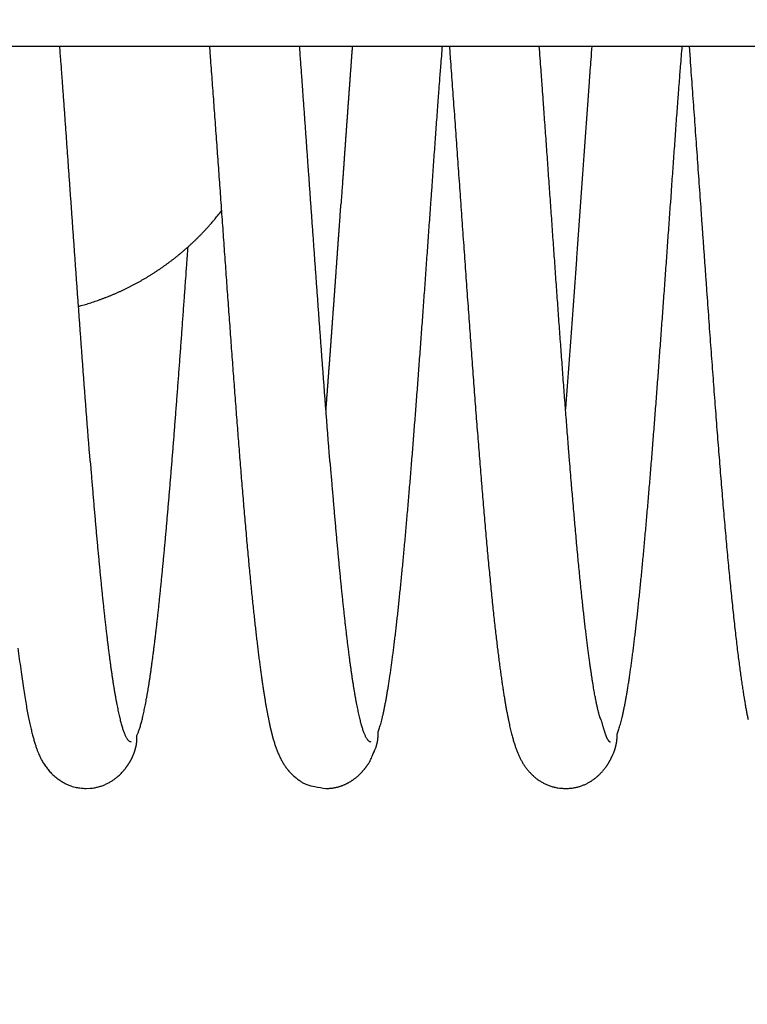
# Model space of a CAD drawing. Extents: x 99 to 1189, y 0 to 799.
# Drawn here: x 754 to 758, y 777 to 782 of the extents above; entities that cross this region are included whole.
import ezdxf

# ---------------------------------------------------------------- set-up
doc = ezdxf.new("R2010")
doc.units = 0
doc.layers.add('2', color=7, linetype='CONTINUOUS')

msp = doc.modelspace()

# ---------------------------------------------------------------- linework, layer by layer
at = {"layer": '2', "color": 40, "linetype": 'CONTINUOUS'}
msp.add_line((751.70258, 781.86973), (767.07093, 781.86958), dxfattribs=at)
at = {"layer": '2', "color": 3, "linetype": 'CONTINUOUS'}
for points in [[(726.11804, 794.42537), (725.79244, 794.42537, -0.0000002), (725.46697, 794.42537, -0.0000002), (725.14162, 794.42537, -0.0000002), (724.81649, 794.42537, -0.0000002), (724.49172, 794.42536, -0.0000002), (724.1674, 794.42536, -0.0000002), (723.84365, 794.42536, -0.0000001), (723.52055, 794.42536, -0.0000001), (723.19823, 794.42536, -0.0000001), (722.87676, 794.42536, -0.0000001), (722.55628, 794.42536, -0.0000001), (722.23685, 794.42536, -0.0000001), (721.91862, 794.42536, -0.0000001), (721.60165, 794.42536, 0), (721.2861, 794.42536, 0), (720.972, 794.42536, 0), (720.65953, 794.42536, 0), (720.34871, 794.42536)], [(701.90301, 773.87191, 0), (701.80848, 773.87191)], [(726.11804, 773.87184), (725.72554, 773.87185, 0.0000008), (725.33316, 773.87186, 0.0000008), (724.9409, 773.87187, 0.0000008), (724.54885, 773.87187, 0.0000007), (724.15715, 773.87188, 0.0000006), (723.76589, 773.87189, 0.0000006), (723.37519, 773.87189, 0.0000005), (722.98511, 773.8719, 0.0000005), (722.5958, 773.8719, 0.0000004), (722.20731, 773.8719, 0.0000004), (721.81979, 773.8719, 0.0000003), (721.4333, 773.8719, 0.0000003), (721.04799, 773.87191, 0.0000003), (720.66389, 773.87191, 0.0000002), (720.28118, 773.87191, 0.0000002), (719.8999, 773.87191, 0.0000001), (719.52019, 773.87191, 0.0000001), (719.14211, 773.87191)], [(701.56064, 773.87191, 0.0000002), (701.49016, 773.87191, 0), (701.42565, 773.87191, -0.0000008)], [(701.71981, 773.87191, 0), (701.63728, 773.87191)], [(707.73175, 794.42536, 0.0000002), (707.67798, 794.42536, 0), (707.62963, 794.42536, -0.000001)], [(707.85625, 794.42536, 0), (707.79126, 794.42536)]]:
    msp.add_lwpolyline(points, format="xyb", dxfattribs=at)
at = {"layer": '2', "color": 40, "linetype": 'CONTINUOUS'}
for points in [[(754.2392, 780.88962, -0.0000192), (754.24619, 780.79161, 0.0000001), (754.25316, 780.69389, 0.000022), (754.26012, 780.59658, 0.0000418)], [(758.16919, 781.86959), (758.17451, 781.79764, -0.0001157), (758.17985, 781.72511, -0.0001185), (758.18519, 781.65196, -0.000112), (758.19055, 781.57825, -0.0000958), (758.19592, 781.50401, -0.0000837), (758.20129, 781.42928, -0.0000731), (758.20668, 781.35409, -0.0000633), (758.21209, 781.27848, -0.000052), (758.2175, 781.20247, -0.0000424), (758.22294, 781.12611, -0.000032), (758.22838, 781.04942, -0.0000226), (758.23384, 780.97244, -0.0000119), (758.23932, 780.89522, -0.0000035), (758.24481, 780.81774, 0.0000046), (758.25033, 780.74003, 0.000016), (758.25585, 780.66229, 0.0000339), (758.26137, 780.5848, 0.0000489), (758.26688, 780.5077, 0.0000649), (758.27237, 780.43114, 0.0000774), (758.27785, 780.35511, 0.0000892), (758.28332, 780.27965, 0.0001006), (758.28878, 780.20476, 0.0001145), (758.29423, 780.13051, 0.0001273), (758.29967, 780.0569, 0.0001417), (758.3051, 779.98399, 0.0001555), (758.31053, 779.91178, 0.0001712), (758.31595, 779.84033, 0.0001863), (758.32138, 779.76965, 0.0002035), (758.32679, 779.69978, 0.0002202), (758.33221, 779.63075, 0.0002391), (758.33763, 779.5626, 0.0002577), (758.34305, 779.49533, 0.0002787), (758.34847, 779.42902, 0.0002996), (758.35389, 779.36365, 0.0003233), (758.35932, 779.29929, 0.0003471), (758.36476, 779.23594, 0.0003739), (758.3702, 779.17367, 0.0004013), (758.37565, 779.11247, 0.0004321), (758.38111, 779.0524, 0.0004638), (758.38658, 778.99346, 0.0004994), (758.39207, 778.93573, 0.0005369), (758.39756, 778.87918, 0.0005791), (758.40307, 778.8239, 0.0006229), (758.4086, 778.76988, 0.000672), (758.41413, 778.71721, 0.0007268), (758.4197, 778.66579, 0.0007857), (758.42529, 778.61568, 0.0008521), (758.43085, 778.56732, 0.0009591), (758.43634, 778.52133, 0.0010562), (758.44174, 778.47771, 0.0011033), (758.44702, 778.43655, 0.0011695), (758.4522, 778.39769, 0.0012212), (758.45726, 778.36112, 0.0012923), (758.46221, 778.32668, 0.0013528), (758.46704, 778.29438, 0.0014357), (758.47176, 778.26408, 0.0015023), (758.47634, 778.23576, 0.0015955), (758.48081, 778.20929, 0.0016696), (758.48514, 778.18465, 0.0017743), (758.48935, 778.16172, 0.001854), (758.49341, 778.14047, 0.001969), (758.49734, 778.12077, 0.0020513)], [(754.83827, 779.55994), (754.83548, 779.59461, -0.000138), (754.8327, 779.62951, -0.0001379), (754.82991, 779.66464, -0.0001344), (754.82713, 779.70001, -0.0001274), (754.82434, 779.73559, -0.0001219), (754.82156, 779.7714, -0.000117), (754.81877, 779.80741, -0.0001124), (754.81599, 779.84364, -0.0001074), (754.81321, 779.88006, -0.0001029), (754.81042, 779.91668, -0.0000981), (754.80764, 779.9535, -0.0000939), (754.80486, 779.99049, -0.0000894), (754.80207, 780.02768, -0.0000854), (754.79929, 780.06503, -0.000081), (754.7965, 780.10256, -0.0000772), (754.79371, 780.14024, -0.0000731), (754.79092, 780.17809, -0.0000694), (754.78814, 780.2161, -0.0000654), (754.78535, 780.25425, -0.0000619), (754.78256, 780.29254, -0.000058), (754.77976, 780.33098, -0.0000546), (754.77697, 780.36954, -0.0000509), (754.77417, 780.40824, -0.0000476), (754.77138, 780.44705, -0.000044), (754.76858, 780.48599, -0.0000408), (754.76578, 780.52503, -0.0000373), (754.76298, 780.56419, -0.0000342), (754.76017, 780.60344, -0.0000308), (754.75736, 780.64279, -0.0000278), (754.75455, 780.68223, -0.0000244), (754.75174, 780.72175, -0.0000215), (754.74893, 780.76135, -0.0000182), (754.74611, 780.80103, -0.0000153), (754.74329, 780.84078, -0.000012), (754.74047, 780.88059, -0.0000092), (754.73765, 780.92047, -0.0000059), (754.73482, 780.96039, -0.0000031), (754.73199, 781.00036, 0.0000001), (754.72915, 781.04038, 0.0000029), (754.72631, 781.08043, 0.0000061), (754.72347, 781.12052, 0.0000088), (754.72063, 781.16063, 0.0000119), (754.71778, 781.20076, 0.0000148), (754.71493, 781.24091, 0.0000183), (754.71207, 781.28107, 0.0000206), (754.70921, 781.32124, 0.0000226), (754.70635, 781.36139, 0.000027), (754.70347, 781.40157, 0.000035), (754.7006, 781.44179, 0.0000315), (754.69772, 781.48185, 0.0000159), (754.69486, 781.5217, 0.0000437), (754.69195, 781.56206, 0.0001177), (754.68897, 781.60319, 0.0000273), (754.68617, 781.64214, -0.0002618), (754.68362, 781.67789, 0.0001403), (754.68036, 781.72205, 0.0009764), (754.67536, 781.7868, 0.0005764), (754.66883, 781.86973, 0.0002751)], [(755.50108, 781.86973), (755.50579, 781.80779, -0.0001378), (755.51048, 781.74557, -0.0001409), (755.51516, 781.68305, -0.0001353), (755.51983, 781.62026, -0.0001202), (755.52448, 781.55722, -0.0001091), (755.52913, 781.49397, -0.0000992), (755.53377, 781.43052, -0.00009), (755.53839, 781.3669, -0.0000794), (755.54301, 781.30312, -0.0000701), (755.54762, 781.23922, -0.0000601), (755.55223, 781.17522, -0.0000512), (755.55683, 781.11114, -0.0000413), (755.56142, 781.047, -0.0000325), (755.56601, 780.98282, -0.0000228), (755.57059, 780.91864, -0.0000141), (755.57517, 780.85447, -0.0000044), (755.57975, 780.79034, 0.0000042), (755.58432, 780.72627, 0.000014), (755.5889, 780.66228, 0.0000227), (755.59347, 780.5984, 0.0000326), (755.59804, 780.53465, 0.0000414), (755.60262, 780.47105, 0.0000515), (755.6072, 780.40763, 0.0000606), (755.61177, 780.34441, 0.000071), (755.61636, 780.28142, 0.0000804), (755.62094, 780.21867, 0.0000911), (755.62553, 780.15619, 0.000101), (755.63013, 780.094, 0.0001122), (755.63473, 780.03214, 0.0001226), (755.63934, 779.97061, 0.0001344), (755.64395, 779.90945, 0.0001454), (755.64858, 779.84867, 0.000158), (755.65321, 779.78831, 0.0001698), (755.65785, 779.72837, 0.0001833), (755.6625, 779.6689, 0.0001961), (755.66716, 779.6099, 0.0002106), (755.67184, 779.55141, 0.0002245), (755.67653, 779.49345, 0.0002402), (755.68123, 779.43604, 0.0002556), (755.68594, 779.37919, 0.000273), (755.69067, 779.32295, 0.0002897), (755.69541, 779.26733, 0.0003082), (755.70017, 779.21238, 0.0003279), (755.70495, 779.15804, 0.0003502), (755.70974, 779.10441, 0.000371), (755.71452, 779.05192, 0.0004022), (755.71923, 779.00107, 0.000432), (755.72388, 778.95184, 0.0004476), (755.72846, 778.90422, 0.0004681), (755.73299, 778.85814, 0.0004899), (755.73746, 778.81362, 0.0005151), (755.74186, 778.77058, 0.0005381), (755.74621, 778.72905, 0.0005658), (755.7505, 778.68892, 0.0005921), (755.75474, 778.65024, 0.0006234), (755.75892, 778.61292, 0.0006529), (755.76305, 778.57697, 0.0006881), (755.76713, 778.54232, 0.0007214), (755.77115, 778.50899, 0.0007612), (755.77513, 778.47689, 0.0007986), (755.77905, 778.44605, 0.0008435), (755.78293, 778.41639, 0.0008857), (755.78676, 778.38792, 0.0009364), (755.79055, 778.36056, 0.0009838), (755.79429, 778.33434, 0.0010409), (755.79799, 778.30917, 0.0010938), (755.80164, 778.28508, 0.0011584), (755.80525, 778.26198, 0.0012193), (755.80882, 778.23989, 0.0012896), (755.81236, 778.21873, 0.0013481), (755.81585, 778.19852, 0.0014367), (755.81931, 778.17919, 0.0015479), (755.82273, 778.16079, 0.0015923), (755.82612, 778.14312, 0.0014782), (755.82953, 778.12594, 0.0015193), (755.83309, 778.10854, 0.0015801), (755.83697, 778.09023, 0.0019913), (755.8412, 778.07121, 0.003053), (755.84582, 778.05173, 0.0038514), (755.85087, 778.03192, 0.0046271), (755.85643, 778.01187, 0.0053369), (755.86251, 777.99171, 0.006265), (755.86919, 777.97158, 0.007132), (755.87649, 777.95161, 0.0082041), (755.88449, 777.93194, 0.0092192), (755.89321, 777.91268, 0.01043), (755.90273, 777.89396, 0.0118058), (755.91306, 777.87595, 0.0137531), (755.92428, 777.85882, 0.0148764), (755.93642, 777.84247, 0.0148517), (755.94973, 777.82681, 0.0185211), (755.96508, 777.81163, 0.0246388), (755.98301, 777.79687, 0.0166822), (756.00097, 777.7831, 0.0012213), (756.01809, 777.77087, 0.0299582), (756.04384, 777.75949, 0.0583322), (756.08831, 777.74833, 0.0261531), (756.14944, 777.73745, 0.0123194)], [(756.17173, 779.55821), (756.16895, 779.59341, -0.0001033), (756.16616, 779.62884, -0.0001031), (756.16337, 779.66451, -0.0001007), (756.16058, 779.70041, -0.000096), (756.15778, 779.73653, -0.0000922), (756.15498, 779.77285, -0.0000889), (756.15218, 779.80939, -0.0000858), (756.14938, 779.84613, -0.0000824), (756.14657, 779.88306, -0.0000794), (756.14376, 779.92018, -0.0000762), (756.14094, 779.95748, -0.0000734), (756.13813, 779.99496, -0.0000704), (756.13531, 780.03261, -0.0000677), (756.13249, 780.07042, -0.0000649), (756.12966, 780.10839, -0.0000623), (756.12684, 780.1465, -0.0000596), (756.12402, 780.18477, -0.0000572), (756.12119, 780.22316, -0.0000545), (756.11836, 780.2617, -0.0000522), (756.11553, 780.30035, -0.0000497), (756.1127, 780.33913, -0.0000475), (756.10987, 780.37802, -0.0000451), (756.10703, 780.41701, -0.0000429), (756.1042, 780.45611, -0.0000406), (756.10137, 780.4953, -0.0000385), (756.09853, 780.53457, -0.0000363), (756.0957, 780.57393, -0.0000343), (756.09286, 780.61336, -0.0000321), (756.09003, 780.65287, -0.0000301), (756.08719, 780.69243, -0.000028), (756.08436, 780.73205, -0.0000261), (756.08152, 780.77172, -0.000024), (756.07869, 780.81143, -0.0000221), (756.07586, 780.85118, -0.00002), (756.07303, 780.89096, -0.0000182), (756.0702, 780.93077, -0.0000162), (756.06737, 780.97059, -0.0000143), (756.06454, 781.01042, -0.000012), (756.06171, 781.05026, -0.0000106), (756.05889, 781.09011, -0.0000097), (756.05606, 781.12994, -0.0000064), (756.05324, 781.16976, 0.0000001), (756.05042, 781.20953, 0.0000075), (756.04761, 781.24923, 0.0000175), (756.0448, 781.28885, 0.0000226), (756.04199, 781.32836, 0.0000237), (756.03918, 781.36777, 0.0000264), (756.03637, 781.40711, 0.000031), (756.03357, 781.44641, 0.0000327), (756.03077, 781.48545, 0.0000325), (756.028, 781.52414, 0.0000402), (756.02518, 781.56333, 0.0000545), (756.0223, 781.60328, 0.0000419), (756.01959, 781.64072, 0.0000094), (756.01715, 781.67451, 0.0000691), (756.01401, 781.71758, 0.0001339), (756.00919, 781.78351, 0.0000672), (756.00287, 781.86959, 0.0000351)], [(756.29605, 781.86959), (756.29449, 781.84841, 0.0000384), (756.29293, 781.82717, 0.0000386), (756.29137, 781.80588, 0.000038), (756.28981, 781.78454, 0.0000367), (756.28824, 781.76315, 0.0000356), (756.28668, 781.74171, 0.0000347), (756.28511, 781.72021, 0.0000338), (756.28355, 781.69867, 0.0000327), (756.28198, 781.67708, 0.0000318), (756.28041, 781.65544, 0.0000308), (756.27885, 781.63376, 0.00003), (756.27728, 781.61203, 0.000029), (756.27571, 781.59025, 0.0000281), (756.27414, 781.56843, 0.0000272), (756.27257, 781.54656, 0.0000263), (756.271, 781.52466, 0.0000254), (756.26942, 781.5027, 0.0000245), (756.26785, 781.48071, 0.0000236), (756.26628, 781.45867, 0.0000228), (756.2647, 781.4366, 0.0000219), (756.26313, 781.41448, 0.0000211), (756.26155, 781.39232, 0.0000202), (756.25997, 781.37013, 0.0000194), (756.25839, 781.34789, 0.0000185), (756.25681, 781.32562, 0.0000177), (756.25523, 781.30331, 0.0000168), (756.25365, 781.28098, 0.0000161), (756.25206, 781.25859, 0.0000154), (756.25048, 781.23613, 0.0000144), (756.24889, 781.21373, 0.0000129), (756.24732, 781.19142, 0.0000131), (756.24572, 781.16873, 0.000014), (756.24408, 781.14546, 0.0000105), (756.24254, 781.1236, 0.0000049), (756.24115, 781.10382, 0.0000124), (756.23935, 781.07835, 0.0000179), (756.23659, 781.03904, 0.0000085), (756.23297, 780.98751, 0.0000047)], [(756.43999, 778.05203), (756.44398, 778.06328, 0.0071513), (756.44797, 778.07553, 0.0061544), (756.45196, 778.08882, 0.0052896), (756.45595, 778.1031, 0.0045902), (756.45993, 778.11842, 0.0040059), (756.46391, 778.13472, 0.0035427), (756.4679, 778.15204, 0.0031408), (756.47188, 778.17033, 0.0028113), (756.47586, 778.18963, 0.0025218), (756.47984, 778.20989, 0.0022809), (756.48382, 778.23115, 0.0020669), (756.4878, 778.25336, 0.0018866), (756.49178, 778.27656, 0.0017218), (756.49575, 778.3007, 0.0015788), (756.49973, 778.3258, 0.0014476), (756.50371, 778.35183, 0.001332), (756.50769, 778.3788, 0.001228), (756.51167, 778.40667, 0.0011372), (756.51565, 778.43546, 0.0010546), (756.51963, 778.46514, 0.0009813), (756.52361, 778.49571, 0.0009144), (756.52759, 778.52714, 0.0008546), (756.53156, 778.55944, 0.0007997), (756.53554, 778.59258, 0.0007502), (756.53952, 778.62658, 0.0007045), (756.5435, 778.66138, 0.000663), (756.54748, 778.69702, 0.0006248), (756.55146, 778.73345, 0.0005898), (756.55544, 778.77069, 0.0005572), (756.55942, 778.8087, 0.0005268), (756.56339, 778.8475, 0.0004974), (756.56737, 778.88704, 0.0004686), (756.57135, 778.92733, 0.0004425), (756.57533, 778.96833, 0.0004179), (756.57931, 779.01006, 0.0003954), (756.58329, 779.05247, 0.0003739), (756.58727, 779.09556, 0.0003544), (756.59125, 779.13931, 0.0003356), (756.59523, 779.18372, 0.0003185), (756.5992, 779.22875, 0.0003019), (756.60318, 779.2744, 0.0002868), (756.60716, 779.32064, 0.000272), (756.61114, 779.36748, 0.0002586), (756.61512, 779.41488, 0.0002454), (756.6191, 779.46284, 0.0002334), (756.62308, 779.51133, 0.0002216), (756.62706, 779.56035, 0.0002104), (756.63103, 779.60987, 0.0001986), (756.63501, 779.65988, 0.0001879), (756.63899, 779.71036, 0.0001768), (756.64297, 779.76129, 0.0001671), (756.64695, 779.81264, 0.000157), (756.65093, 779.86441, 0.0001481), (756.65491, 779.91657, 0.0001388), (756.65889, 779.96911, 0.0001306), (756.66286, 780.022, 0.0001219), (756.66684, 780.07524, 0.0001143), (756.67082, 780.12878, 0.0001062), (756.6748, 780.18264, 0.0000991), (756.67878, 780.23677, 0.0000915), (756.68276, 780.29117, 0.0000848), (756.68674, 780.34581, 0.0000776), (756.69072, 780.40068, 0.0000712), (756.6947, 780.45576, 0.0000641), (756.69867, 780.51103, 0.0000577), (756.70265, 780.56646, 0.0000506), (756.70663, 780.62204, 0.0000444), (756.71061, 780.67775, 0.0000376), (756.71459, 780.73357, 0.0000315), (756.71857, 780.78948, 0.0000248), (756.72255, 780.84546, 0.0000189), (756.72653, 780.90149, 0.0000124), (756.7305, 780.95755, 0.0000065), (756.73448, 781.01362, -0.0000003), (756.73846, 781.06969, -0.0000059), (756.74244, 781.12571, -0.0000117), (756.74642, 781.18166, -0.0000185), (756.7504, 781.2376, -0.0000281), (756.75439, 781.29353, -0.0000303), (756.75836, 781.34914, -0.0000261), (756.7623, 781.40429, -0.0000777), (756.76631, 781.45986, -0.0001928), (756.77041, 781.51603, -0.0001536), (756.77425, 781.56856, 0.0000261), (756.77773, 781.61586, -0.0003722), (756.78217, 781.67397, -0.0009235), (756.78897, 781.7597, -0.000508), (756.79787, 781.86973, -0.0002667)], [(756.83596, 781.86959), (756.841, 781.80144, -0.000112), (756.84604, 781.73285, -0.0001151), (756.85108, 781.6638, -0.0001092), (756.85613, 781.59435, -0.000094), (756.86117, 781.52452, -0.0000827), (756.86622, 781.45436, -0.0000728), (756.87127, 781.38388, -0.0000636), (756.87633, 781.31315, -0.0000529), (756.88138, 781.24217, -0.0000437), (756.88644, 781.171, -0.0000337), (756.8915, 781.09966, -0.0000249), (756.89657, 781.0282, -0.0000151), (756.90164, 780.95663, -0.0000063), (756.90671, 780.885, 0.0000036), (756.91179, 780.81336, 0.000012), (756.91687, 780.7417, 0.0000211), (756.92196, 780.67006, 0.000031), (756.92705, 780.59861, 0.0000445), (756.93212, 780.52754, 0.0000555), (756.93719, 780.4569, 0.0000666), (756.94223, 780.38674, 0.0000766), (756.94727, 780.31708, 0.0000875), (756.95229, 780.24795, 0.0000978), (756.9573, 780.17934, 0.0001096), (756.9623, 780.1113, 0.0001207), (756.9673, 780.04383, 0.0001332), (756.97228, 779.97698, 0.0001451), (756.97727, 779.91073, 0.0001586), (756.98224, 779.84514, 0.0001715), (756.98722, 779.7802, 0.000186), (756.99219, 779.71596, 0.0002001), (756.99716, 779.65241, 0.000216), (757.00213, 779.5896, 0.0002315), (757.0071, 779.52752, 0.0002489), (757.01208, 779.46623, 0.0002661), (757.01705, 779.40571, 0.0002853), (757.02203, 779.34601, 0.0003045), (757.02702, 779.28713, 0.000326), (757.03202, 779.22913, 0.0003476), (757.03702, 779.17197, 0.0003716), (757.04203, 779.11573, 0.0003962), (757.04705, 779.06039, 0.0004237), (757.05209, 779.00599, 0.0004514), (757.05713, 778.95254, 0.0004818), (757.06219, 778.9001, 0.0005153), (757.06727, 778.84861, 0.0005539), (757.07236, 778.79821, 0.0005921), (757.07742, 778.7493, 0.0006471), (757.0824, 778.70236, 0.0007006), (757.08732, 778.65733, 0.0007264), (757.09216, 778.61416, 0.000763), (757.09693, 778.57275, 0.0008025), (757.10163, 778.53315, 0.0008496), (757.10627, 778.49523, 0.0008911), (757.11083, 778.45901, 0.0009433), (757.11533, 778.42439, 0.0009919), (757.11976, 778.39139, 0.0010522), (757.12412, 778.35989, 0.0011074), (757.12841, 778.32993, 0.0011765), (757.13264, 778.30138, 0.0012397), (757.1368, 778.27427, 0.0013189), (757.1409, 778.2485, 0.0013909), (757.14493, 778.22407, 0.0014816), (757.14889, 778.20089, 0.0015634), (757.1528, 778.17896, 0.0016666), (757.15663, 778.1582, 0.0017588), (757.16041, 778.13861, 0.0018754), (757.16412, 778.12008, 0.0019775), (757.16778, 778.10264, 0.0021079), (757.17137, 778.08618, 0.0022198), (757.1749, 778.0707, 0.0023605), (757.17836, 778.05613, 0.0024737), (757.18177, 778.04246, 0.0026272), (757.18512, 778.02959, 0.0027502), (757.18841, 778.01752, 0.0028838), (757.19164, 778.00621, 0.0029643), (757.1948, 777.99563, 0.0031326), (757.19793, 777.98562, 0.0031762), (757.20108, 777.97599, 0.003317), (757.20429, 777.9666, 0.0035529), (757.20761, 777.95734, 0.0037373), (757.21104, 777.94822, 0.0040355), (757.21459, 777.93927, 0.0043118), (757.21825, 777.93048, 0.0045601), (757.22204, 777.92184, 0.004813), (757.22596, 777.91336, 0.0051115), (757.23003, 777.90504, 0.0053359), (757.23424, 777.89688, 0.0055209), (757.2386, 777.88888, 0.0059072), (757.24315, 777.88101, 0.0064775), (757.24792, 777.87323, 0.0067376), (757.25293, 777.86556, 0.0068592), (757.25817, 777.858, 0.0069419), (757.26364, 777.85055, 0.0070399), (757.26935, 777.84324, 0.0071346), (757.27528, 777.83606, 0.007264), (757.28145, 777.82905, 0.0073792), (757.28783, 777.8222, 0.0075257), (757.29445, 777.81553, 0.0076574), (757.30129, 777.80905, 0.0078217), (757.30835, 777.80278, 0.0079627), (757.31563, 777.79671, 0.0081317), (757.32313, 777.79088, 0.0082886), (757.33085, 777.78527, 0.0084869), (757.33879, 777.77992, 0.008612), (757.34694, 777.77483, 0.0087273), (757.3553, 777.77001, 0.0089606), (757.36389, 777.76547, 0.0093464), (757.3727, 777.76124, 0.0091694), (757.38168, 777.7573, 0.008622), (757.3908, 777.7537, 0.0097506), (757.4003, 777.75041, 0.0119679), (757.41027, 777.74746, 0.0089135), (757.41975, 777.74488, 0.0025738), (757.42842, 777.74271, 0.013132), (757.44, 777.74082, 0.0227627), (757.45843, 777.73906, 0.0106868), (757.4829, 777.73745, 0.0054658)], [(757.50476, 779.56154), (757.5005, 779.6145, -0.0002071), (757.49625, 779.6679, -0.0002077), (757.49201, 779.72176, -0.0002004), (757.48777, 779.77605, -0.000185), (757.48355, 779.83074, -0.0001732), (757.47933, 779.88582, -0.0001628), (757.47511, 779.94129, -0.0001531), (757.47091, 779.9971, -0.0001424), (757.46671, 780.05327, -0.0001331), (757.46251, 780.10974, -0.0001232), (757.45832, 780.16654, -0.0001145), (757.45413, 780.22361, -0.0001051), (757.44995, 780.28096, -0.0000968), (757.44576, 780.33857, -0.0000879), (757.44159, 780.39641, -0.00008), (757.43741, 780.45447, -0.0000714), (757.43323, 780.51274, -0.0000639), (757.42906, 780.57119, -0.0000555), (757.42488, 780.62982, -0.0000482), (757.42071, 780.68859, -0.0000401), (757.41653, 780.7475, -0.000033), (757.41235, 780.80653, -0.0000251), (757.40818, 780.86565, -0.0000181), (757.40399, 780.92487, -0.0000102), (757.39981, 780.98415, -0.0000035), (757.39562, 781.04347, 0.0000039), (757.39143, 781.1028, 0.0000112), (757.38723, 781.1622, 0.0000203), (757.38302, 781.22169, 0.0000254), (757.37882, 781.28092, 0.0000285), (757.37464, 781.33977, 0.0000419), (757.37038, 781.3995, 0.0000654), (757.36602, 781.46053, 0.0000502), (757.36192, 781.51779, 0.0000048), (757.35821, 781.56953, 0.000095), (757.35342, 781.63566, 0.0001975), (757.34602, 781.73707, 0.0000995), (757.3363, 781.86959, 0.0000512)], [(757.48278, 779.84024), (757.48523, 779.87222, 0.0000851), (757.48768, 779.90435, 0.0000855), (757.49013, 779.93662, 0.0000836), (757.49258, 779.96904, 0.0000794), (757.49504, 780.00159, 0.0000761), (757.49749, 780.03426, 0.0000732), (757.49994, 780.06707, 0.0000704), (757.50239, 780.1, 0.0000673), (757.50484, 780.13305, 0.0000646), (757.50729, 780.16621, 0.0000616), (757.50975, 780.19948, 0.000059), (757.5122, 780.23285, 0.0000562), (757.51465, 780.26633, 0.0000537), (757.5171, 780.29991, 0.0000509), (757.51955, 780.33357, 0.0000483), (757.522, 780.36733, 0.0000455), (757.52445, 780.40117, 0.0000429), (757.52691, 780.43508, 0.0000402), (757.52936, 780.46907, 0.0000377), (757.53181, 780.50313, 0.000035), (757.53426, 780.53726, 0.0000326), (757.53671, 780.57144, 0.00003), (757.53916, 780.60568, 0.0000276), (757.54162, 780.63997, 0.000025), (757.54407, 780.67431, 0.0000227), (757.54652, 780.70869, 0.0000201), (757.54897, 780.74311, 0.0000179), (757.55142, 780.77756, 0.0000154), (757.55387, 780.81203, 0.0000131), (757.55633, 780.84653, 0.0000106), (757.55878, 780.88105, 0.0000084), (757.56123, 780.91559, 0.0000059), (757.56368, 780.95013, 0.0000037), (757.56613, 780.98467, 0.0000012), (757.56858, 781.01922, -0.000001), (757.57104, 781.05376, -0.0000035), (757.57349, 781.0883, -0.0000057), (757.57594, 781.12282, -0.0000082), (757.57839, 781.15732, -0.0000104), (757.58084, 781.1918, -0.0000129), (757.58329, 781.22625, -0.0000152), (757.58575, 781.26067, -0.0000176), (757.5882, 781.29505, -0.0000199), (757.59065, 781.32939, -0.0000224), (757.5931, 781.36369, -0.0000246), (757.59555, 781.39794, -0.0000269), (757.598, 781.43211, -0.0000295), (757.60046, 781.46626, -0.000033), (757.60291, 781.50039, -0.0000341), (757.60536, 781.53433, -0.0000335), (757.60779, 781.56799, -0.0000405), (757.61026, 781.60211, -0.0000535), (757.61279, 781.63692, -0.000041), (757.61516, 781.66956, -0.0000101), (757.61731, 781.69903, -0.0000659), (757.62007, 781.73665, -0.0001253), (757.62431, 781.79429, -0.0000626), (757.62987, 781.86959, -0.0000328)], [(757.76882, 778.0406), (757.77286, 778.05078, 0.0088277), (757.77689, 778.062, 0.0074726), (757.78093, 778.0743, 0.0063292), (757.78496, 778.08762, 0.0054286), (757.78899, 778.102, 0.0046857), (757.79302, 778.1174, 0.0041051), (757.79705, 778.13386, 0.0036075), (757.80108, 778.15132, 0.0032051), (757.80511, 778.16983, 0.0028551), (757.80914, 778.18933, 0.0025677), (757.81317, 778.20987, 0.0023128), (757.8172, 778.23139, 0.0020993), (757.82123, 778.25393, 0.0019039), (757.82526, 778.27744, 0.0017339), (757.82929, 778.30195, 0.0015825), (757.83331, 778.32741, 0.0014524), (757.83734, 778.35385, 0.0013352), (757.84137, 778.38122, 0.0012331), (757.8454, 778.40954, 0.0011405), (757.84943, 778.43877, 0.001059), (757.85346, 778.46893, 0.0009847), (757.85749, 778.49998, 0.0009185), (757.86152, 778.53194, 0.0008579), (757.86555, 778.56477, 0.0008035), (757.86958, 778.59848, 0.0007535), (757.8736, 778.63304, 0.0007081), (757.87763, 778.66847, 0.0006664), (757.88166, 778.70472, 0.0006284), (757.88569, 778.74181, 0.0005918), (757.88972, 778.7797, 0.0005564), (757.89375, 778.81841, 0.0005239), (757.89778, 778.85788, 0.0004933), (757.90181, 778.89814, 0.0004654), (757.90584, 778.93914, 0.0004393), (757.90987, 778.98088, 0.0004154), (757.91389, 779.02333, 0.0003927), (757.91792, 779.06651, 0.000372), (757.92195, 779.11035, 0.0003521), (757.92598, 779.15489, 0.0003341), (757.93001, 779.20007, 0.0003166), (757.93404, 779.2459, 0.0003007), (757.93807, 779.29236, 0.0002852), (757.9421, 779.33943, 0.0002712), (757.94613, 779.38709, 0.0002576), (757.95016, 779.43534, 0.0002447), (757.95418, 779.48414, 0.0002313), (757.95821, 779.5335, 0.000219), (757.96224, 779.58337, 0.0002064), (757.96627, 779.63376, 0.0001952), (757.9703, 779.68463, 0.0001839), (757.97433, 779.73597, 0.0001737), (757.97836, 779.78776, 0.0001633), (757.98239, 779.83999, 0.0001541), (757.98642, 779.89262, 0.0001445), (757.99045, 779.94565, 0.0001361), (757.99447, 779.99904, 0.0001272), (757.9985, 780.0528, 0.0001193), (758.00253, 780.10689, 0.000111), (758.00656, 780.1613, 0.0001037), (758.01059, 780.21601, 0.000096), (758.01462, 780.271, 0.0000891), (758.01865, 780.32624, 0.0000815), (758.02268, 780.38173, 0.0000746), (758.02671, 780.43743, 0.000067), (758.03074, 780.49334, 0.0000604), (758.03476, 780.54942, 0.0000531), (758.03879, 780.60567, 0.0000468), (758.04282, 780.66204, 0.0000398), (758.04685, 780.71854, 0.0000336), (758.05088, 780.77513, 0.0000267), (758.05491, 780.8318, 0.0000207), (758.05894, 780.88853, 0.000014), (758.06297, 780.94529, 0.0000079), (758.067, 781.00206, 0.0000006), (758.07103, 781.05884, -0.0000046), (758.07505, 781.11557, -0.0000093), (758.07908, 781.17225, -0.0000181), (758.08311, 781.2289, -0.0000333), (758.08715, 781.28549, -0.0000475), (758.09117, 781.34168, -0.0000653), (758.09516, 781.39723, -0.0001155), (758.09922, 781.45315, -0.0002024), (758.10337, 781.50969, -0.000159), (758.10726, 781.56251, -0.0000029), (758.11077, 781.61004, -0.0003302), (758.11528, 781.66894, -0.0007553), (758.1222, 781.75664, -0.0004051), (758.13125, 781.86972, -0.000213)], [(756.14989, 779.84606), (756.15155, 779.86775, 0.0000586), (756.15322, 779.8895, 0.0000587), (756.15488, 779.91132, 0.0000579), (756.15654, 779.93321, 0.0000558), (756.1582, 779.95516, 0.0000543), (756.15986, 779.97717, 0.0000529), (756.16153, 779.99925, 0.0000515), (756.16319, 780.02139, 0.00005), (756.16485, 780.04358, 0.0000487), (756.16651, 780.06583, 0.0000473), (756.16817, 780.08814, 0.000046), (756.16984, 780.11051, 0.0000446), (756.1715, 780.13293, 0.0000433), (756.17316, 780.15539, 0.000042), (756.17482, 780.17792, 0.0000407), (756.17649, 780.20049, 0.0000394), (756.17815, 780.22311, 0.0000382), (756.17981, 780.24577, 0.0000369), (756.18147, 780.26848, 0.0000357), (756.18313, 780.29124, 0.0000345), (756.1848, 780.31403, 0.0000333), (756.18646, 780.33687, 0.0000321), (756.18812, 780.35975, 0.000031), (756.18978, 780.38267, 0.0000297), (756.19144, 780.40563, 0.0000287), (756.19311, 780.42862, 0.0000275), (756.19477, 780.45164, 0.0000265), (756.19643, 780.4747, 0.0000253), (756.19809, 780.49779, 0.0000243), (756.19975, 780.52091, 0.0000232), (756.20142, 780.54406, 0.0000223), (756.20308, 780.56724, 0.0000212), (756.20474, 780.59044, 0.0000202), (756.2064, 780.61367, 0.0000191), (756.20806, 780.63693, 0.0000182), (756.20972, 780.6602, 0.000017), (756.21139, 780.68348, 0.0000162), (756.21305, 780.7068, 0.0000153), (756.21471, 780.73018, 0.0000141), (756.21637, 780.75348, 0.0000125), (756.21802, 780.77665, 0.0000124), (756.21969, 780.80021, 0.0000128), (756.2214, 780.82434, 0.0000096), (756.22301, 780.84699, 0.0000049), (756.22447, 780.86748, 0.0000105), (756.22633, 780.89381, 0.0000138), (756.22921, 780.93438, 0.0000065), (756.23297, 780.98751, 0.0000037)], [(754.77326, 780.42094), (754.78868, 780.42521, 0.0026714), (754.80407, 780.42966, 0.0026585), (754.81944, 780.43427, 0.0026551), (754.83478, 780.43905, 0.0026649), (754.8501, 780.44401, 0.0026697), (754.86538, 780.44914, 0.0026729), (754.88062, 780.45444, 0.0026752), (754.89583, 780.45991, 0.0026797), (754.91099, 780.46555, 0.0026824), (754.92611, 780.47136, 0.0026861), (754.94119, 780.47734, 0.0026884), (754.95621, 780.48349, 0.0026919), (754.97118, 780.48981, 0.0026939), (754.9861, 780.49629, 0.002697), (755.00095, 780.50295, 0.0026988), (755.01575, 780.50976, 0.0027015), (755.03048, 780.51675, 0.0027031), (755.04515, 780.5239, 0.0027054), (755.05975, 780.53121, 0.0027067), (755.07427, 780.53869, 0.0027087), (755.08872, 780.54633, 0.0027097), (755.10309, 780.55412, 0.0027113), (755.11738, 780.56208, 0.0027121), (755.13159, 780.5702, 0.0027132), (755.14572, 780.57847, 0.0027138), (755.15975, 780.5869, 0.0027146), (755.1737, 780.59548, 0.0027149), (755.18755, 780.60422, 0.0027153), (755.2013, 780.6131, 0.0027153), (755.21496, 780.62214, 0.0027153), (755.22852, 780.63132, 0.0027151), (755.24198, 780.64065, 0.0027147), (755.25532, 780.65013, 0.0027143), (755.26857, 780.65974, 0.0027134), (755.2817, 780.6695, 0.0027128), (755.29472, 780.6794, 0.0027115), (755.30762, 780.68943, 0.0027106), (755.32042, 780.6996, 0.0027089), (755.33309, 780.7099, 0.0027078), (755.34564, 780.72034, 0.0027062), (755.35806, 780.7309, 0.0027043), (755.37037, 780.74158, 0.0027005), (755.38254, 780.7524, 0.0027007), (755.39459, 780.76333, 0.0027026), (755.40651, 780.77439, 0.0026942), (755.4183, 780.78556, 0.0026751), (755.42995, 780.79684, 0.0026954), (755.44147, 780.80825, 0.002745), (755.45287, 780.81979, 0.0026667), (755.4641, 780.83138, 0.0024904), (755.47512, 780.84301, 0.0027395), (755.48616, 780.85493, 0.0032512), (755.49729, 780.86726, 0.0024771), (755.50766, 780.87889, 0.000875), (755.51696, 780.88946, 0.0034653), (755.52858, 780.90323, 0.0059453), (755.54603, 780.9247, 0.0029204), (755.56863, 780.95298, 0.0015541)], [(755.09827, 778.03177), (755.10145, 778.03882, 0.0090983), (755.10463, 778.04654, 0.007967), (755.10779, 778.05494, 0.0067616), (755.11094, 778.06398, 0.0055844), (755.1141, 778.07369, 0.0048023), (755.11726, 778.08403, 0.0043293), (755.12042, 778.09502, 0.0038693), (755.12358, 778.10664, 0.0034575), (755.12674, 778.11892, 0.0031041), (755.1299, 778.13181, 0.0028176), (755.13306, 778.14534, 0.0025587), (755.13622, 778.15949, 0.0023384), (755.13937, 778.17428, 0.0021395), (755.14253, 778.18967, 0.0019701), (755.14569, 778.2057, 0.0018152), (755.14885, 778.22232, 0.0016814), (755.15201, 778.23957, 0.0015583), (755.15517, 778.25742, 0.0014511), (755.15833, 778.27589, 0.0013518), (755.16149, 778.29494, 0.0012646), (755.16464, 778.3146, 0.0011833), (755.1678, 778.33485, 0.0011112), (755.17096, 778.35571, 0.0010415), (755.17412, 778.37713, 0.0009771), (755.17728, 778.39915, 0.0009175), (755.18044, 778.42174, 0.0008638), (755.1836, 778.4449, 0.0008139), (755.18676, 778.46862, 0.0007685), (755.18991, 778.4929, 0.0007263), (755.19307, 778.51772, 0.0006878), (755.19623, 778.54311, 0.0006518), (755.19939, 778.56901, 0.0006186), (755.20255, 778.59547, 0.0005877), (755.20571, 778.62244, 0.000559), (755.20887, 778.64994, 0.0005322), (755.21203, 778.67795, 0.0005073), (755.21518, 778.70648, 0.0004839), (755.21834, 778.7355, 0.000462), (755.2215, 778.76504, 0.0004415), (755.22466, 778.79505, 0.0004221), (755.22782, 778.82556, 0.0004041), (755.23098, 778.85655, 0.0003872), (755.23414, 778.88801, 0.0003707), (755.2373, 778.91994, 0.0003545), (755.24045, 778.95234, 0.000339), (755.24361, 778.98518, 0.0003237), (755.24677, 779.01847, 0.0003097), (755.24993, 779.05219, 0.0002962), (755.25309, 779.08635, 0.0002837), (755.25625, 779.12092, 0.0002714), (755.25941, 779.15591, 0.0002602), (755.26257, 779.1913, 0.0002491), (755.26573, 779.22709, 0.000239), (755.26888, 779.26327, 0.0002289), (755.27204, 779.29983, 0.0002197), (755.2752, 779.33676, 0.0002106), (755.27836, 779.37406, 0.0002022), (755.28152, 779.4117, 0.0001938), (755.28468, 779.44971, 0.0001861), (755.28784, 779.48804, 0.0001784), (755.291, 779.52672, 0.0001714), (755.29415, 779.56571, 0.0001642), (755.29731, 779.60503, 0.0001578), (755.30047, 779.64464, 0.0001511), (755.30363, 779.68457, 0.0001447), (755.30679, 779.72477, 0.0001379), (755.30995, 779.76527, 0.0001317), (755.31311, 779.80603, 0.0001253), (755.31627, 779.84706, 0.0001196), (755.31942, 779.88833, 0.0001136), (755.32258, 779.92986, 0.0001082), (755.32574, 779.97161, 0.0001025), (755.3289, 780.01359, 0.0000975), (755.33206, 780.05578, 0.0000923), (755.33522, 780.09819, 0.0000874), (755.33838, 780.14078, 0.000082), (755.34153, 780.18354, 0.0000779), (755.34469, 780.22653, 0.0000741), (755.34786, 780.26975, 0.0000683), (755.35101, 780.31294, 0.0000608), (755.35415, 780.35602, 0.0000611), (755.35733, 780.39995, 0.0000641), (755.36059, 780.44506, 0.0000482), (755.36365, 780.48749, 0.0000232), (755.36641, 780.52591, 0.000055), (755.36996, 780.57547, 0.0000767), (755.37544, 780.65203, 0.0000362), (755.3826, 780.75245, 0.00002)], [(754.83827, 779.55994), (754.84152, 779.51983, 0.0001805), (754.84477, 779.48005, 0.0001818), (754.84802, 779.44064, 0.000187), (754.85127, 779.40159, 0.0001967), (754.85452, 779.36291, 0.0002053), (754.85777, 779.32461, 0.0002137), (754.86102, 779.28671, 0.0002224), (754.86427, 779.2492, 0.0002321), (754.86752, 779.2121, 0.0002419), (754.87077, 779.17542, 0.0002525), (754.87402, 779.13916, 0.0002633), (754.87728, 779.10333, 0.000275), (754.88053, 779.06795, 0.000287), (754.88378, 779.03301, 0.0003001), (754.88703, 778.99854, 0.0003135), (754.89029, 778.96453, 0.000328), (754.89354, 778.93101, 0.0003431), (754.89679, 778.89796, 0.0003595), (754.90005, 778.86541, 0.0003764), (754.9033, 778.83335, 0.0003947), (754.90655, 778.80182, 0.0004131), (754.90981, 778.77079, 0.0004319), (754.91306, 778.74029, 0.000452), (754.91631, 778.71032, 0.0004735), (754.91957, 778.68088, 0.0004964), (754.92282, 778.65198, 0.0005209), (754.92607, 778.62364, 0.0005471), (754.92933, 778.59584, 0.0005752), (754.93258, 778.56861, 0.0006056), (754.93583, 778.54193, 0.0006381), (754.93909, 778.51584, 0.0006734), (754.94234, 778.49032, 0.0007112), (754.94559, 778.46539, 0.0007526), (754.94884, 778.44104, 0.000797), (754.9521, 778.4173, 0.000846), (754.95535, 778.39416, 0.0008987), (754.9586, 778.37163, 0.0009571), (754.96186, 778.34971, 0.0010202), (754.96511, 778.32842, 0.0010909), (754.96836, 778.30775, 0.0011676), (754.97162, 778.28773, 0.0012513), (754.97487, 778.26833, 0.0013386), (754.97812, 778.24959, 0.0014379), (754.98138, 778.23147, 0.0015447), (754.98463, 778.21402, 0.0016677), (754.98788, 778.19721, 0.0018015), (754.99114, 778.18107, 0.0019567), (754.99439, 778.16556, 0.0021266), (754.99764, 778.15074, 0.0023261), (755.0009, 778.13656, 0.002547), (755.00415, 778.12307, 0.0028082), (755.0074, 778.11023, 0.0030992), (755.01066, 778.09808, 0.0034535), (755.01391, 778.08659, 0.0038602), (755.01716, 778.07579, 0.0043389), (755.02042, 778.06567, 0.004868), (755.02367, 778.05625, 0.0056088), (755.02692, 778.0475, 0.0065744), (755.03018, 778.03945, 0.0074431), (755.03343, 778.0321, 0.0080649), (755.03665, 778.02546, 0.010478), (755.03993, 778.01949, 0.0152097), (755.04329, 778.01423, 0.0143792), (755.04644, 778.0097, 0.0055373), (755.04929, 778.00594, 0.0256904), (755.05295, 778.00271, 0.067284), (755.0586, 777.99977, 0.04633), (755.06599, 777.99717, 0.0277798)], [(757.67906, 778.12152), (757.67896, 778.12164, -0.1581733), (757.67875, 778.12199, -0.0143011), (757.67842, 778.12259, -0.0076355), (757.67798, 778.12346, -0.0087545), (757.67743, 778.12465, -0.007405), (757.67676, 778.12618, -0.0063895), (757.67598, 778.1281, -0.0054788), (757.67509, 778.13043, -0.0050703), (757.67409, 778.1332, -0.0044942), (757.67299, 778.13644, -0.0041572), (757.67178, 778.1402, -0.0037325), (757.67046, 778.14449, -0.0034803), (757.66903, 778.14937, -0.0031593), (757.66751, 778.15483, -0.0029591), (757.66587, 778.16095, -0.0027082), (757.66414, 778.16773, -0.0025473), (757.6623, 778.17522, -0.0023472), (757.66037, 778.18343, -0.0022158), (757.65833, 778.19242, -0.0020535), (757.6562, 778.2022, -0.0019448), (757.65396, 778.21282, -0.0018113), (757.65163, 778.22429, -0.0017204), (757.64921, 778.23668, -0.0016092), (757.64669, 778.24997, -0.0015325), (757.64408, 778.26425, -0.0014389), (757.64137, 778.2795, -0.0013736), (757.63857, 778.29579, -0.0012941), (757.63568, 778.31312, -0.001238), (757.6327, 778.33157, -0.0011699), (757.62963, 778.35111, -0.0011215), (757.62648, 778.37183, -0.0010627), (757.62323, 778.39372, -0.0010205), (757.6199, 778.41685, -0.0009694), (757.61649, 778.4412, -0.0009326), (757.61299, 778.46687, -0.0008879), (757.6094, 778.49382, -0.0008554), (757.60574, 778.52216, -0.0008161), (757.60199, 778.55184, -0.0007874), (757.59816, 778.58297, -0.0007527), (757.59425, 778.61551, -0.0007274), (757.59027, 778.64957, -0.0006963), (757.5862, 778.6851, -0.000673), (757.58206, 778.7222, -0.0006463), (757.57785, 778.76085, -0.0006275), (757.57355, 778.80115, -0.0006004), (757.56919, 778.84304, -0.0005772), (757.56475, 778.8866, -0.0005624), (757.56024, 778.93191, -0.0005598), (757.55564, 778.97913, -0.0005183), (757.55101, 779.02773, -0.000465), (757.54636, 779.07744, -0.0004642), (757.54163, 779.12902, -0.0004829), (757.53683, 779.18257, -0.0003505), (757.53233, 779.2332, -0.0001362), (757.52827, 779.27936, -0.0004534), (757.52308, 779.34011, -0.0007022), (757.51514, 779.43551, -0.0003277), (757.50476, 779.56154, -0.0001726)], [(756.17173, 779.55821), (756.17498, 779.51814, 0.00018), (756.17823, 779.47841, 0.0001812), (756.18147, 779.43904, 0.0001864), (756.18472, 779.40003, 0.0001962), (756.18797, 779.3614, 0.0002049), (756.19122, 779.32313, 0.0002134), (756.19447, 779.28527, 0.0002222), (756.19772, 779.24779, 0.0002321), (756.20097, 779.21074, 0.000242), (756.20422, 779.17408, 0.0002527), (756.20747, 779.13786, 0.0002636), (756.21072, 779.10207, 0.0002755), (756.21397, 779.06673, 0.0002877), (756.21722, 779.03183, 0.0003009), (756.22047, 778.9974, 0.0003146), (756.22373, 778.96342, 0.0003295), (756.22698, 778.92994, 0.0003445), (756.23023, 778.89693, 0.0003604), (756.23348, 778.86443, 0.0003765), (756.23673, 778.83242, 0.0003933), (756.23998, 778.80092, 0.0004111), (756.24323, 778.76993, 0.0004303), (756.24648, 778.73946, 0.0004506), (756.24974, 778.70952, 0.0004722), (756.25299, 778.68011, 0.0004954), (756.25624, 778.65124, 0.0005201), (756.25949, 778.62292, 0.0005467), (756.26274, 778.59514, 0.0005751), (756.26599, 778.56794, 0.0006058), (756.26924, 778.54129, 0.0006388), (756.27249, 778.51522, 0.0006745), (756.27575, 778.48972, 0.0007129), (756.279, 778.46482, 0.0007549), (756.28225, 778.4405, 0.0008), (756.2855, 778.41679, 0.0008498), (756.28875, 778.39367, 0.0009038), (756.292, 778.37118, 0.0009629), (756.29525, 778.34929, 0.0010258), (756.2985, 778.32804, 0.0010943), (756.30176, 778.3074, 0.0011654), (756.30501, 778.28741, 0.0012462), (756.30826, 778.26803, 0.0013335), (756.31151, 778.24931, 0.0014328), (756.31476, 778.23122, 0.00154), (756.31801, 778.21379, 0.0016634), (756.32126, 778.19699, 0.0017977), (756.32451, 778.18086, 0.0019534), (756.32777, 778.16537, 0.0021243), (756.33102, 778.15055, 0.0023248), (756.33427, 778.13638, 0.0025472), (756.33752, 778.1229, 0.0028102), (756.34077, 778.11007, 0.0031037), (756.34402, 778.09793, 0.0034611), (756.34727, 778.08645, 0.003872), (756.35052, 778.07567, 0.0043564), (756.35378, 778.06556, 0.0048938), (756.35703, 778.05615, 0.0056441), (756.36028, 778.04742, 0.00662), (756.36354, 778.0394, 0.0074864), (756.36678, 778.03206, 0.008076), (756.37001, 778.02544, 0.0104488), (756.37328, 778.01949, 0.0151178), (756.37664, 778.01423, 0.0142645), (756.37979, 778.00969, 0.0055083), (756.38264, 778.00594, 0.0254079), (756.38629, 778.00268, 0.0662382), (756.39193, 777.9997, 0.0455564), (756.39931, 777.99702, 0.0273536)], [(754.43666, 778.5183, 0.0013106), (754.44413, 778.45847, 0.001475), (754.45165, 778.40118, 0.0017005), (754.4592, 778.34686, 0.0019591), (754.46669, 778.296, 0.0023117), (754.47407, 778.24927, 0.0026732), (754.48134, 778.20631, 0.0028541), (754.48849, 778.16694, 0.0031295), (754.49554, 778.13084, 0.0034519), (754.50246, 778.098, 0.0038602), (754.50926, 778.06809, 0.0042168), (754.51593, 778.04105, 0.004698), (754.52247, 778.01657, 0.0051444), (754.52888, 777.99458, 0.0057074), (754.53514, 777.9748, 0.0061439), (754.54126, 777.95712, 0.0067878), (754.54725, 777.94127, 0.0073143), (754.55309, 777.92712, 0.0076329), (754.55875, 777.91451, 0.0072939), (754.56418, 777.90332, 0.0080894), (754.56968, 777.89291, 0.008853), (754.57557, 777.88269, 0.0089012), (754.58193, 777.8725, 0.0093289), (754.58885, 777.86231, 0.0093638), (754.59631, 777.85217, 0.0094714), (754.60429, 777.84215, 0.0096367), (754.61278, 777.8323, 0.0099327), (754.62181, 777.82267, 0.0101327), (754.63132, 777.8133, 0.0104138), (754.64136, 777.80424, 0.0108647), (754.6519, 777.79555, 0.0116107), (754.66297, 777.78727, 0.0115559), (754.67447, 777.77944, 0.0110185), (754.68637, 777.77215, 0.0129061), (754.699, 777.76538, 0.0165451), (754.71251, 777.75922, 0.0122916), (754.72547, 777.75376, 0.0028929), (754.73742, 777.74911, 0.0192059), (754.75383, 777.74497, 0.0345933), (754.78045, 777.74107, 0.0160599), (754.81612, 777.73745, 0.0080366)], [(757.67906, 778.12152), (757.68121, 778.1135, 0.0008936), (757.6833, 778.10581, 0.0009769), (757.68532, 778.09847, 0.0010627), (757.68729, 778.09145, 0.0011369), (757.6892, 778.08477, 0.0012284), (757.69106, 778.07839, 0.0013264), (757.69286, 778.07233, 0.0014416), (757.69461, 778.06657, 0.0015584), (757.69631, 778.0611, 0.0016984), (757.69796, 778.05592, 0.0018429), (757.69956, 778.05103, 0.0020163), (757.70112, 778.0464, 0.0021953), (757.70264, 778.04203, 0.0024116), (757.70411, 778.03793, 0.0026356), (757.70554, 778.03407, 0.0029079), (757.70693, 778.03046, 0.0031907), (757.70829, 778.02708, 0.0035365), (757.7096, 778.02393, 0.0038965), (757.71089, 778.021, 0.0043394), (757.71214, 778.01828, 0.0048017), (757.71336, 778.01576, 0.0053714), (757.71454, 778.01344, 0.0059635), (757.71571, 778.01132, 0.0067028), (757.71684, 778.00937, 0.0074767), (757.71795, 778.00761, 0.0084091), (757.71903, 778.006, 0.0093318), (757.7201, 778.00456, 0.0105767), (757.72114, 778.00327, 0.0119529), (757.72216, 778.00213, 0.0131349), (757.72317, 778.00113, 0.0137016), (757.72415, 778.00025, 0.0162736), (757.72514, 777.9995, 0.020451), (757.72613, 777.99886, 0.0178796), (757.72705, 777.99834, 0.0088256), (757.72788, 777.99792, 0.0248237), (757.72893, 777.99758, 0.0423408), (757.73054, 777.99727, 0.022104), (757.73263, 777.99702, 0.012505)], [(755.07757, 777.92333), (755.07909, 777.92684, 0.0038726), (755.08056, 777.93037, 0.0038901), (755.08196, 777.93392, 0.0038925), (755.08331, 777.93748, 0.0038828), (755.08461, 777.94106, 0.0038783), (755.08584, 777.94466, 0.0038728), (755.08702, 777.94826, 0.0038686), (755.08814, 777.95188, 0.0038606), (755.0892, 777.95551, 0.0038557), (755.0902, 777.95915, 0.0038474), (755.09114, 777.96279, 0.0038409), (755.09203, 777.96644, 0.0038291), (755.09285, 777.9701, 0.003825), (755.09362, 777.97376, 0.0038202), (755.09434, 777.97742, 0.0038041), (755.09499, 777.98108, 0.0037705), (755.09559, 777.98474, 0.0037928), (755.09612, 777.9884, 0.0038515), (755.09661, 777.99207, 0.0037401), (755.09703, 777.99571, 0.003492), (755.0974, 777.99933, 0.0038238), (755.09771, 778.003, 0.0045105), (755.09797, 778.00675, 0.0034523), (755.09818, 778.01026, 0.0012631), (755.09834, 778.01344, 0.0047765), (755.09842, 778.01748, 0.0081593), (755.0984, 778.02368, 0.0040311), (755.09827, 778.03177, 0.0021573)], [(756.42696, 777.96358), (756.42795, 777.96651, 0.0031592), (756.4289, 777.96944, 0.003176), (756.42981, 777.97238, 0.0031792), (756.43069, 777.97533, 0.0031694), (756.43152, 777.97828, 0.003165), (756.43232, 777.98124, 0.0031604), (756.43308, 777.98421, 0.0031571), (756.43379, 777.98717, 0.0031504), (756.43447, 777.99014, 0.0031465), (756.43511, 777.99312, 0.00314), (756.43571, 777.99609, 0.003135), (756.43628, 777.99907, 0.003126), (756.4368, 778.00204, 0.0031232), (756.43729, 778.00502, 0.0031202), (756.43773, 778.008, 0.0031077), (756.43814, 778.01097, 0.0030811), (756.43851, 778.01394, 0.0031005), (756.43885, 778.01691, 0.0031506), (756.43914, 778.01987, 0.0030597), (756.4394, 778.02283, 0.0028566), (756.43962, 778.02576, 0.0031321), (756.43981, 778.02873, 0.0037008), (756.43995, 778.03176, 0.0028288), (756.44006, 778.03461, 0.0010242), (756.44015, 778.03717, 0.0039266), (756.44018, 778.04045, 0.0067163), (756.44012, 778.04547, 0.0033126), (756.43999, 778.05203, 0.0017701)], [(757.74855, 777.93347), (757.75004, 777.93694, 0.003833), (757.75148, 777.94043, 0.0038512), (757.75286, 777.94394, 0.0038542), (757.75418, 777.94747, 0.0038449), (757.75545, 777.95101, 0.0038409), (757.75666, 777.95457, 0.0038359), (757.75781, 777.95813, 0.0038323), (757.7589, 777.96171, 0.0038249), (757.75994, 777.9653, 0.0038205), (757.76092, 777.96889, 0.0038128), (757.76185, 777.97249, 0.0038068), (757.76272, 777.9761, 0.0037957), (757.76353, 777.97971, 0.0037921), (757.76428, 777.98333, 0.0037879), (757.76497, 777.98694, 0.0037724), (757.76562, 777.99056, 0.0037396), (757.7662, 777.99418, 0.0037622), (757.76673, 777.99779, 0.0038211), (757.7672, 778.00141, 0.0037109), (757.76761, 778.00501, 0.0034652), (757.76797, 778.00858, 0.0037951), (757.76828, 778.01221, 0.0044775), (757.76853, 778.01591, 0.0034272), (757.76873, 778.01937, 0.0012533), (757.76889, 778.02251, 0.0047432), (757.76897, 778.0265, 0.0081045), (757.76894, 778.03261, 0.0040043), (757.76882, 778.0406, 0.0021429)], [(754.81612, 777.73745), (754.84041, 777.73868, 0.018413), (754.86333, 777.74166, 0.0216696), (754.88483, 777.74651, 0.0225619), (754.90496, 777.75288, 0.02024), (754.92365, 777.76048, 0.0188636), (754.94097, 777.76901, 0.0176229), (754.95684, 777.77828, 0.0165841), (754.97133, 777.78798, 0.0149583), (754.98436, 777.79788, 0.0138612), (754.99599, 777.8077, 0.0124244), (755.00616, 777.81717, 0.0115318), (755.01493, 777.82607, 0.010198), (755.02222, 777.8341, 0.0094254), (755.02809, 777.84102, 0.008099), (755.03246, 777.84652, 0.0072778), (755.03545, 777.85046, 0.0040288), (755.0372, 777.85282, 0.0016705), (755.0384, 777.85446, 0.0013071), (755.03968, 777.85622, 0.0004346), (755.04103, 777.85808, 0.0010672), (755.04233, 777.85989, 0.0014038), (755.04358, 777.86167, 0.0012164), (755.04483, 777.86345, 0.0011297), (755.04606, 777.86522, 0.001223), (755.04727, 777.86699, 0.0012789), (755.04846, 777.86874, 0.0012778), (755.04964, 777.87049, 0.0012906), (755.05079, 777.87223, 0.001321), (755.05193, 777.87396, 0.0013486), (755.05304, 777.87568, 0.0013707), (755.05414, 777.8774, 0.0013955), (755.05522, 777.8791, 0.0014217), (755.05628, 777.8808, 0.001449), (755.05732, 777.88249, 0.0014757), (755.05834, 777.88417, 0.0015041), (755.05934, 777.88584, 0.0015325), (755.06032, 777.88751, 0.0015624), (755.06129, 777.88916, 0.0015922), (755.06223, 777.89081, 0.0016237), (755.06316, 777.89244, 0.0016554), (755.06406, 777.89407, 0.0016882), (755.06495, 777.89569, 0.0017203), (755.06582, 777.8973, 0.0017564), (755.06667, 777.89891, 0.0017945), (755.0675, 777.9005, 0.0018267), (755.0683, 777.90208, 0.0018517), (755.06909, 777.90366, 0.0019065), (755.06986, 777.90523, 0.0019853), (755.07062, 777.90679, 0.0019695), (755.07135, 777.90834, 0.0018743), (755.07205, 777.90986, 0.0021117), (755.07275, 777.91141, 0.0025778), (755.07344, 777.91298, 0.0020016), (755.07407, 777.91444, 0.0006902), (755.07464, 777.91577, 0.0028978), (755.07532, 777.91744, 0.0051958), (755.07631, 777.92, 0.0026292), (755.07757, 777.92333, 0.0014144)], [(756.14944, 777.73745), (756.15625, 777.73754, 0.0060771), (756.16299, 777.7378, 0.0062908), (756.16963, 777.73822, 0.0063742), (756.17619, 777.7388, 0.0062924), (756.18266, 777.73955, 0.0062656), (756.18905, 777.74044, 0.0062425), (756.19535, 777.74149, 0.0062265), (756.20156, 777.74268, 0.0061716), (756.20769, 777.74401, 0.0061366), (756.21373, 777.74548, 0.0060749), (756.21968, 777.74709, 0.0060301), (756.22554, 777.74882, 0.0059569), (756.23132, 777.75067, 0.005902), (756.23701, 777.75265, 0.0058206), (756.2426, 777.75474, 0.0057577), (756.24812, 777.75695, 0.0056695), (756.25354, 777.75927, 0.0056004), (756.25888, 777.76169, 0.0055072), (756.26413, 777.76421, 0.0054336), (756.26929, 777.76682, 0.0053372), (756.27436, 777.76953, 0.0052609), (756.27934, 777.77233, 0.0051629), (756.28423, 777.77521, 0.0050853), (756.28903, 777.77817, 0.0049872), (756.29375, 777.78121, 0.0049098), (756.29837, 777.78432, 0.0048128), (756.30291, 777.7875, 0.0047369), (756.30735, 777.79074, 0.0046423), (756.31171, 777.79404, 0.004569), (756.31598, 777.7974, 0.0044776), (756.32015, 777.80081, 0.0044078), (756.32424, 777.80426, 0.0043207), (756.32823, 777.80776, 0.0042553), (756.33213, 777.8113, 0.004173), (756.33595, 777.81488, 0.0041129), (756.33967, 777.81848, 0.0040366), (756.3433, 777.82211, 0.0039818), (756.34684, 777.82577, 0.0039106), (756.35029, 777.82944, 0.003864), (756.35365, 777.83313, 0.0038042), (756.35691, 777.83683, 0.0037589), (756.36009, 777.84054, 0.0036899), (756.36317, 777.84425, 0.0036751), (756.36616, 777.84796, 0.0036766), (756.36906, 777.85166, 0.003587), (756.37187, 777.85535, 0.0033686), (756.37457, 777.85902, 0.0035994), (756.3772, 777.86269, 0.0042278), (756.37974, 777.86638, 0.0033359), (756.38216, 777.86994, 0.0008577), (756.38443, 777.87334, 0.0042675), (756.38675, 777.87708, 0.0119927), (756.38919, 777.88134, 0.0016524), (756.39097, 777.88406, -0.0502248), (756.392, 777.88483, 0.1772682), (756.39636, 777.89353, 0.0337295), (756.4083, 777.92047, 0.0040883), (756.42696, 777.96358, 0.0011707)], [(757.4829, 777.73745), (757.49365, 777.73767, 0.0088419), (757.50415, 777.73826, 0.0094422), (757.51438, 777.73924, 0.0096946), (757.52435, 777.74057, 0.0094763), (757.53406, 777.74226, 0.0094026), (757.54352, 777.74427, 0.0093329), (757.55272, 777.74659, 0.0092783), (757.56167, 777.74919, 0.0091063), (757.57036, 777.75208, 0.0089879), (757.57881, 777.75521, 0.0087888), (757.587, 777.75859, 0.0086385), (757.59495, 777.76219, 0.0084043), (757.60265, 777.76599, 0.0082259), (757.61011, 777.76998, 0.007971), (757.61732, 777.77414, 0.0077756), (757.62429, 777.77844, 0.0075081), (757.63102, 777.78289, 0.007304), (757.63752, 777.78744, 0.007032), (757.64377, 777.7921, 0.0068266), (757.64979, 777.79684, 0.0065561), (757.65558, 777.80164, 0.0063552), (757.66113, 777.80649, 0.0060908), (757.66645, 777.81137, 0.0058982), (757.67154, 777.81626, 0.0056429), (757.67641, 777.82114, 0.0054614), (757.68104, 777.826, 0.0052167), (757.68545, 777.83082, 0.0050476), (757.68964, 777.83558, 0.0048137), (757.69361, 777.84027, 0.0046576), (757.69735, 777.84486, 0.0044339), (757.70088, 777.84934, 0.0042898), (757.70419, 777.85369, 0.0040732), (757.70727, 777.8579, 0.0039412), (757.71015, 777.86194, 0.003732), (757.71281, 777.86581, 0.003603), (757.71527, 777.86947, 0.0033806), (757.7175, 777.87292, 0.0032678), (757.71954, 777.87614, 0.0030655), (757.72136, 777.87911, 0.0028872), (757.72298, 777.8818, 0.0025276), (757.72439, 777.8842, 0.0024668), (757.72569, 777.88647, 0.0020535), (757.72699, 777.88876, 0.0017197), (757.72828, 777.89109, 0.0018311), (757.72956, 777.89345, 0.0018547), (757.73085, 777.89584, 0.0017912), (757.73212, 777.89827, 0.0017722), (757.7334, 777.90074, 0.0017994), (757.73468, 777.90324, 0.0017241), (757.73594, 777.90578, 0.0015832), (757.7372, 777.90833, 0.0017284), (757.73848, 777.91097, 0.0020362), (757.73978, 777.91373, 0.0015028), (757.741, 777.91633, 0.0004867), (757.74211, 777.91871, 0.0021017), (757.74352, 777.92186, 0.0034861), (757.7457, 777.92685, 0.0016315), (757.74855, 777.93347, 0.0008447)]]:
    msp.add_lwpolyline(points, format="xyb", dxfattribs=at)

doc.saveas('drawing.dxf')
